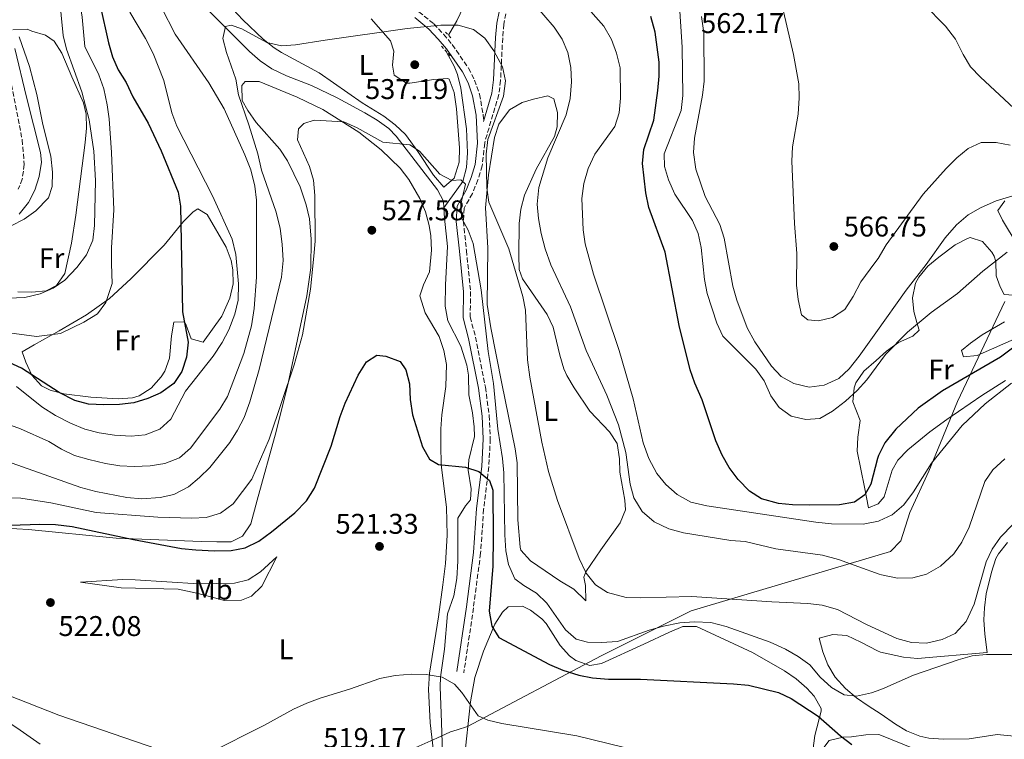
# Model space of a CAD drawing. Units: metres. Extents: x 576903 to 580367, y 4714978 to 4717330.
# Drawn here: x 578303 to 578649, y 4716387 to 4716639 of the extents above; entities that cross this region are included whole.
import ezdxf
from ezdxf.enums import TextEntityAlignment as Align

# ---------------------------------------------------------------- set-up
doc = ezdxf.new("R2010")
doc.units = ezdxf.units.M
doc.header["$MEASUREMENT"] = 0
doc.linetypes.add('DGN Style 2', pattern=[1.7399219301090239, 1.043953158065414, -0.6959687720436097])
doc.linetypes.add('DGN Style 3', pattern=[2.435890702152634, 1.739921930109024, -0.6959687720436097])
for name, color, linetype, lineweight in [('Acequia sin especificar', 4, 'Continuous', 0), ('Camino', 7, 'DGN Style 3', 0), ('Cota de punto acotado terreno', 7, 'Continuous', 0), ('Curva de nivel directora', 30, 'Continuous', 30), ('Curva de nivel intermedia', 30, 'Continuous', 0), ('Etiqueta de uso rústico', 92, 'Continuous', 0), ('Límite de municipio', 7, 'Continuous', 0), ('Línea de cambio de uso (parcela vista)', 92, 'Continuous', 0), ('Margen derecho', 7, 'Continuous', 0), ('Pontón-alcantarilla (pasos de agua)', 1, 'DGN Style 2', 0), ('Punto acotado terreno (símbolo)', 7, 'Continuous', 0)]:
    doc.layers.add(name, color=color, linetype=linetype, lineweight=lineweight)
doc.styles.add('Style-Arial', font='arial.ttf')

# ---------------------------------------------------------------- blocks, each defined once
blk = doc.blocks.new('5PATER')
at = {"layer": 'Punto acotado terreno (símbolo)', "linetype": 'Continuous', "lineweight": 0}
h = blk.add_hatch(color=51, dxfattribs=at)
edge = h.paths.add_edge_path()
edge.add_ellipse((0, 0), major_axis=(-0.1095731443231308, -0.1110710700762829), ratio=0.9994222409660317, start_angle=0, end_angle=360)

msp = doc.modelspace()

# ---------------------------------------------------------------- linework, layer by layer
at = {"layer": 'Acequia sin especificar', "color": 4, "linetype": 'Continuous', "lineweight": 0}
for points in [[(578362.5800000001, 4716649.24, 535.3800000000047), (578375.1299999999, 4716636.550000001, 533.3399999999965), (578383.4400000004, 4716628.27, 532.070000000007), (578387.1699999999, 4716624.960000001, 531.6300000000047), (578391.3200000003, 4716622.15, 531.3699999999953), (578396.5199999996, 4716619.74, 531.25), (578405.25, 4716616.310000001, 531.1100000000006), (578414.2199999997, 4716611.930000001, 531.0099999999948), (578424.0199999996, 4716606.699999999, 530.8699999999953), (578428.3399999999, 4716604.109999999, 530.6600000000036), (578432.3499999996, 4716601.119999999, 530.3500000000058), (578434.9699999997, 4716598.470000001, 530.1499999999943), (578449.5, 4716579.59, 529.0800000000017), (578451.5499999998, 4716575.619999999, 528.7100000000064), (578451.7000000002, 4716573.27, 528.3300000000017)], [(578460.8799999999, 4716648.74, 537.5899999999965), (578456.2300000004, 4716639.050000001, 536.1499999999943), (578453.3099999996, 4716634, 534.9499999999971)], [(578452.6299999999, 4716628.119999999, 534.1199999999953), (578452.6299999999, 4716627.960000001, 534.1100000000006), (578455.29, 4716623.119999999, 533.9900000000052), (578456.54, 4716620.140000001, 533.029999999999), (578457.6900000004, 4716615.34, 532.5), (578459.6900000004, 4716601.100000001, 531.1399999999994), (578459.9800000004, 4716592.57, 530.3899999999994), (578459.7000000002, 4716587.439999999, 530.25), (578458.3499999996, 4716582.58, 530.1100000000006), (578451.7000000002, 4716573.27, 528.3300000000017)], [(578451.7000000002, 4716573.27, 528.3300000000017), (578451.9500000002, 4716569.619999999, 527.75), (578452.9900000002, 4716559.689999999, 527.0800000000017), (578452.3200000003, 4716546.199999999, 526.0599999999977), (578452.1399999997, 4716538.689999999, 526.3000000000029), (578453.1299999999, 4716533.600000001, 526.0599999999977), (578457.6600000003, 4716524.699999999, 525.6699999999983), (578459.75, 4716518.050000001, 525.320000000007), (578460.3399999999, 4716514.5, 525.1000000000058), (578460.4500000002, 4716507.600000001, 524.6199999999953), (578461.75, 4716501.310000001, 524.3800000000047), (578462.4100000003, 4716496.34, 523.9400000000023), (578462.4900000002, 4716492.91, 523.6600000000036), (578460.5199999996, 4716484.77, 523.4199999999983), (578460.2800000003, 4716481.17, 523.179999999993), (578461.2800000003, 4716474.58, 522.6999999999971), (578461.04, 4716470.67, 522.6999999999971), (578459.2800000003, 4716468.539999999, 522.4600000000064), (578456.6399999997, 4716464.289999999, 522.4600000000064), (578456.6299999999, 4716449.189999999, 522.25), (578456.2400000002, 4716443.100000001, 522.0500000000029), (578455.2800000003, 4716436.949999999, 521.7400000000052), (578452.9800000004, 4716430.600000001, 521.0200000000041), (578451.9800000004, 4716418.27, 520.779999999999), (578450.54, 4716408.4, 519.8099999999977), (578450.3899999997, 4716405.039999999, 519.5800000000017), (578450.8899999997, 4716392.430000001, 519.3399999999965), (578451.4800000004, 4716374.730000001, 518.3800000000047)], [(578283.2100000001, 4716408.029999999, 519.8999999999943), (578283.9199999999, 4716407.850000001, 519.8699999999953), (578316.4900000002, 4716395.039999999, 519.3999999999943), (578350.8799999999, 4716383.25, 519.1499999999943), (578374.6799999997, 4716374.279999999, 518.8800000000047), (578386.3399999999, 4716369.26, 518.6699999999983), (578412.6699999999, 4716356.470000001, 517.4700000000012), (578434.0599999996, 4716346.57, 517.0200000000041)]]:
    msp.add_polyline3d(points, dxfattribs=at)
at = {"layer": 'Camino', "color": 7, "linetype": 'DGN Style 3', "lineweight": 0}
for points in [[(578442.9699999995, 4716642.210000001, 537.0899999999965), (578448.1900000008, 4716637.930000001, 536.1000000000059), (578451.6499999987, 4716634.28, 535.1399999999995), (578454.6700000007, 4716630.65, 534.5), (578460.4100000005, 4716622.380000004, 533.6600000000036), (578462.5399999984, 4716618.189999999, 533.300000000003), (578464.2600000018, 4716613.24, 532.8899999999994), (578465.5200000001, 4716606.180000001, 532.3399999999966), (578465.6599999988, 4716603.680000001, 531.9700000000013)], [(578473.5100000009, 4716641.5, 538.8300000000019), (578472.8099999991, 4716637.810000001, 538.1000000000058), (578472.3799999978, 4716632.980000001, 537.2700000000042), (578471.629999999, 4716618.040000002, 534.7400000000052), (578471.0399999989, 4716613.080000003, 533.4700000000014), (578466.0700000001, 4716596.28, 530.9700000000013), (578466.0900000001, 4716596.000000001, 531.6499999999943), (578465.1900000017, 4716588.060000001, 531.1399999999994), (578463.6999999986, 4716583.119999999, 530.7899999999936), (578461.7499999994, 4716578.369999999, 530.4400000000023), (578458.8199999991, 4716573.140000002, 529.9400000000024), (578458.589999999, 4716568.540000001, 529.7200000000012), (578459.6599999995, 4716558.300000002, 528.9799999999959), (578461.1200000013, 4716543.86, 528.729999999996), (578460.9699999993, 4716534.950000001, 528.4900000000052), (578462.8500000014, 4716527.900000001, 527.7700000000042), (578466.329999997, 4716510.310000001, 527.0200000000041), (578467.6200000013, 4716500.33, 526.3600000000006), (578468.0399999992, 4716492.109999999, 525.4900000000054), (578467.5100000016, 4716482.240000002, 524.1699999999983), (578465.699999999, 4716467.390000001, 522.9900000000054), (578464.6200000016, 4716451.930000001, 522.2200000000013), (578462.1099999994, 4716432.75, 521.2100000000064), (578458.7499999999, 4716409.960000002, 520.5700000000071)], [(578299.4100000004, 4716618.930000002, 569.3500000000058), (578303.6399999994, 4716597.150000001, 569.7100000000065), (578304.3900000004, 4716588.550000001, 569.4700000000013), (578303.6499999984, 4716583.369999999, 568.9700000000012), (578302.2800000004, 4716579.850000001, 568.5099999999948)]]:
    msp.add_polyline3d(points, dxfattribs=at)
at = {"layer": 'Curva de nivel directora', "color": 30, "linetype": 'Continuous', "lineweight": 30, "flags": 128}
for points, elevation in [([(578328.1199999991, 4716657.58), (578333.9199999995, 4716631.28), (578335.3099999997, 4716626.32), (578337.3599999994, 4716621.760000001), (578340.1499999989, 4716617.369999999), (578342.4499999988, 4716612.270000001), (578347.8800000004, 4716603.000000001), (578352.4099999989, 4716593.36), (578358.37, 4716578.78), (578359.1900000004, 4716573.850000001), (578359.9900000006, 4716536.779999999), (578361.9199999995, 4716526.07), (578361.400000001, 4716520.86), (578359.6500000008, 4716515.78), (578356.839999999, 4716511.609999999), (578352.3799999999, 4716508.300000001), (578347.7399999995, 4716506.340000001), (578342.7999999998, 4716504.83), (578337.8399999999, 4716504.180000001), (578332.3499999981, 4716504.100000001), (578326.9299999999, 4716504.36), (578322.0999999997, 4716505.640000001), (578316.57, 4716508.37), (578303.4400000004, 4716516.949999999), (578288.7300000007, 4716523.609999999)], 550.0000000000001), ([(578574.2100000003, 4716468.920000002), (578569.2399999994, 4716469.42), (578563.24, 4716471.010000002), (578559.0899999993, 4716473.79), (578555.1299999986, 4716477.86), (578551.9300000002, 4716482.109999999), (578549.4099999988, 4716486.440000001), (578547.2800000008, 4716491.420000001), (578542.4500000007, 4716505.86), (578539.8800000001, 4716511.650000001), (578538.2499999985, 4716516.380000001), (578534.3700000005, 4716531.949999999), (578529.4299999984, 4716557.75), (578523.7199999997, 4716573.410000003), (578522.6, 4716578.560000001), (578521.4600000001, 4716588.820000002), (578521.9899999998, 4716593.800000001), (578525.47, 4716604.130000002), (578526.849999999, 4716614.500000001), (578527.3299999996, 4716619.51), (578527.3399999986, 4716624.52), (578525.9699999985, 4716634.970000001), (578524.4199999995, 4716640.550000002)], 550.0000000000001), ([(578664.8200000001, 4716533.930000001), (578647.1599999999, 4716520.800000003), (578626.8899999991, 4716509.050000002), (578618.2700000001, 4716502.850000001), (578610.4299999992, 4716495.470000001), (578606.6099999994, 4716490.75), (578604.3299999994, 4716486.310000001), (578604.0499999999, 4716485.24), (578601.6699999995, 4716476.190000001), (578599.5199999993, 4716472.42), (578595.9299999997, 4716469.850000001), (578590.7100000004, 4716468.960000002), (578580.2299999996, 4716468.79), (578574.2100000003, 4716468.920000002)], 550.0000000000001), ([(578292.5399999995, 4716461.61), (578309.7999999997, 4716462.189999999), (578315.3499999995, 4716461.970000003), (578321.199999999, 4716461.36), (578342.7699999985, 4716456.730000001), (578359.6100000006, 4716453.619999999), (578364.5799999994, 4716453.070000002), (578371.209999999, 4716452.800000002), (578377.0599999984, 4716452.890000001), (578381.969999999, 4716453.77), (578386.7199999989, 4716456.189999999), (578391.1600000003, 4716459.470000002), (578399.3399999987, 4716466.109999999), (578403.4800000004, 4716470.350000001), (578406.3300000003, 4716474.82), (578412.1399999995, 4716489.53), (578415.2899999989, 4716499.960000002), (578417.019999999, 4716504.650000001), (578421.61, 4716514.470000003), (578424.5599999982, 4716519.15), (578428.2399999995, 4716521.530000002), (578431.3699999988, 4716521.170000001), (578436.3399999999, 4716519.340000001), (578438.4000000008, 4716516.350000001), (578439.639999999, 4716511.500000002), (578439.8400000002, 4716505.930000001), (578440.6699999995, 4716500.550000002), (578444.1799999987, 4716489.34), (578446.7000000001, 4716485.02), (578449.8200000003, 4716483.080000001), (578459.3099999985, 4716482.230000002), (578464.0400000005, 4716480.609999999), (578467.7499999986, 4716477.430000001), (578468.9099999988, 4716474.12), (578469.0699999996, 4716457.600000001), (578468.94, 4716447.420000001), (578467.5799999988, 4716431.580000001), (578468.5699999989, 4716426.25), (578471.05, 4716422.26), (578488.8399999999, 4716412.78), (578493.4499999988, 4716410.850000001), (578499.0700000002, 4716409.11), (578503.980000001, 4716408.16), (578509.5199999998, 4716407.690000001), (578520.7599999983, 4716407.65), (578553.4299999998, 4716406.060000001), (578558.6800000003, 4716405.540000001), (578569.199999999, 4716402.99), (578573.7499999999, 4716400.920000001), (578583.1399999999, 4716394.650000001), (578591.0099999999, 4716387.720000002), (578594.9699999985, 4716384.670000001)], 525.0000000000001)]:
    msp.add_lwpolyline(points, dxfattribs=dict(at, elevation=elevation))
at = {"layer": 'Curva de nivel intermedia', "color": 30, "linetype": 'Continuous', "lineweight": 0, "flags": 128}
for points, elevation in [([(578297.2900000014, 4716529.619999998), (578308.6500000006, 4716528.08), (578317.0900000007, 4716529.17), (578325.2900000016, 4716533.149999999), (578330.0400000013, 4716536.109999998), (578333.0600000012, 4716540), (578335.2500000015, 4716546.76), (578334.9499999998, 4716553.680000001), (578335.0500000004, 4716559.25), (578335.8100000004, 4716572.58), (578335.0100000001, 4716592.779999999), (578334.1800000009, 4716604.59), (578333.5000000015, 4716609.539999999), (578332.2699999998, 4716615.09), (578330.5100000007, 4716620.050000001), (578325.6800000005, 4716629.98), (578324.7400000017, 4716640.310000001), (578323.0499999997, 4716650.439999999), (578319.5300000015, 4716666.270000001), (578314.7300000003, 4716681.3), (578310.3000000003, 4716692.369999998), (578305.1200000013, 4716707.599999999), (578302.4900000005, 4716711.859999998)], 555.0000000000001), ([(578292.8300000001, 4716541.289999999), (578304.6100000017, 4716541.75), (578309.9300000014, 4716543.050000002), (578314.5300000014, 4716545.039999999), (578318.6399999997, 4716547.890000001), (578322.8799999999, 4716552.32), (578326.2300000003, 4716556.810000001), (578328.47, 4716561.99), (578329.0900000014, 4716567.140000001), (578329.3399999995, 4716582.92), (578328.7699999996, 4716593.230000001), (578327.1800000003, 4716604.279999999), (578324.5800000008, 4716614.099999999), (578319.2300000021, 4716629.039999999), (578318.0099999994, 4716633.890000002), (578315.9000000015, 4716655.439999999), (578313.1100000021, 4716671.160000001), (578311.5600000009, 4716675.92), (578309.0100000005, 4716681.579999999), (578305.0200000008, 4716691.890000001), (578303.6100000005, 4716696.689999999), (578301.1300000015, 4716707.849999999)], 560), ([(578567.1800000007, 4716659.09), (578574.5400000011, 4716627.199999999), (578576.4299999998, 4716616.92), (578576.5599999995, 4716611.92), (578576.1000000013, 4716606.199999999), (578574.1600000011, 4716594.720000001), (578573.9300000009, 4716589.720000001), (578574.900000001, 4716567.83), (578575.69, 4716557.199999998), (578575.5500000014, 4716546.069999998), (578576.1399999993, 4716541.050000001), (578577.3300000007, 4716535.720000001), (578579.5800000015, 4716533.949999999), (578583.3099999997, 4716533.599999999), (578588.1800000002, 4716534.73), (578592.4900000019, 4716537.59), (578595.4600000002, 4716542.159999999), (578598.2000000007, 4716547.24), (578603.0799999998, 4716553.960000001), (578604.2199999999, 4716555.52), (578607.0600000008, 4716560.279999998)], 565.0000000000001), ([(578500.5499999999, 4716645.409999999), (578507.9100000004, 4716637.17), (578510.5999999993, 4716632.480000001), (578512.3899999997, 4716627.669999998), (578513.6900000006, 4716622.449999999), (578513.7599999999, 4716611.880000002), (578513.2400000013, 4716606.630000001), (578511.7500000005, 4716601.850000001), (578504.7000000007, 4716592.179999999), (578502.3700000015, 4716587.109999999), (578500.8400000005, 4716581.839999998), (578500.2200000014, 4716576.59), (578500.7000000019, 4716565.619999997), (578501.3800000014, 4716560.66), (578504.2600000004, 4716549.96), (578513.2400000013, 4716523.130000002), (578518.180000001, 4716506.15), (578521.7100000003, 4716490.769999999), (578523.6700000007, 4716485.189999999), (578526.5600000008, 4716479.99), (578529.6299999997, 4716476.039999999), (578533.6200000016, 4716472.539999999), (578538.4400000006, 4716469.859999998), (578544.1100000015, 4716468.550000001), (578582.3600000021, 4716462.810000001), (578587.9000000008, 4716462.23), (578598.9900000017, 4716462.109999998), (578604.3600000007, 4716463.249999999), (578604.610000001, 4716463.310000001), (578609.1600000019, 4716465.37), (578613.240000001, 4716468.949999998), (578616.6000000006, 4716473.56), (578623.0300000011, 4716483.56), (578633.7700000012, 4716496.859999999), (578641.7999999999, 4716504.449999999), (578651.1000000006, 4716511.740000002)], 545), ([(578534.4100000006, 4716646.09), (578535.3899999997, 4716629.800000001), (578535.6700000013, 4716612.769999999), (578535.0499999999, 4716607.519999999), (578529.0400000018, 4716592.310000001), (578529.2200000006, 4716587.88), (578530.6500000011, 4716583.09), (578532.8700000006, 4716578.11), (578539.0900000011, 4716568.899999999), (578541.0800000004, 4716564.310000001), (578542.1199999999, 4716559.399999999), (578543.2599999999, 4716548.109999999), (578544.1900000018, 4716543.199999999), (578547.5300000012, 4716532.759999998), (578549.6800000014, 4716528.239999998), (578561.2999999999, 4716516.56), (578564.2100000001, 4716512.499999999), (578566.5800000017, 4716507.269999999), (578569.4200000003, 4716503.16), (578573.6500000015, 4716500.109999999), (578578.8100000003, 4716498.909999998), (578583.8000000014, 4716499.279999999), (578588.2300000016, 4716501.880000002), (578592.8099999992, 4716505.38), (578596.8799999995, 4716509.170000001), (578600.2800000014, 4716512.839999998), (578603.6000000007, 4716517.32), (578606.8600000018, 4716521.73), (578614.4900000005, 4716529.609999998), (578622.8000000009, 4716536.48), (578632.1300000006, 4716543.189999999), (578641.0500000011, 4716550.99), (578649.5000000001, 4716557.679999999)], 555.0000000000001), ([(578276.130000001, 4716505.5), (578303.0899999995, 4716495.649999999), (578312.9600000001, 4716491.230000001), (578317.4900000008, 4716488.439999999), (578322.0599999996, 4716486.329999999), (578326.9900000005, 4716484.91), (578332.9100000013, 4716483.439999999), (578337.9600000007, 4716482.609999999), (578342.9600000007, 4716482.390000001), (578348.6000000001, 4716482.67), (578353.7800000012, 4716483.470000001), (578358.8799999997, 4716485.509999999), (578362.78, 4716488.83), (578373.0100000005, 4716502.519999999), (578375.7599999999, 4716507), (578381.4600000017, 4716522.099999999), (578384.2100000011, 4716531.810000001), (578385.1400000008, 4716537.880000002), (578385.8700000017, 4716548.880000001), (578385.9299999998, 4716575.98), (578385.4000000001, 4716580.949999998), (578383.9800000007, 4716586.65), (578381.8799999997, 4716591.970000001), (578374.5300000004, 4716608.140000001), (578369.1500000004, 4716617.220000002), (578357.3500000008, 4716634.269999999), (578352.5899999999, 4716643.699999999)], 540.0000000000001), ([(578301.5899999997, 4716510.539999999), (578310.5700000006, 4716503.359999999), (578315.3000000003, 4716500.359999999), (578320.6200000001, 4716497.619999999), (578325.6600000004, 4716495.539999999), (578330.6500000015, 4716494.269999999), (578336.1100000021, 4716493.439999999), (578341.860000001, 4716493.029999998), (578346.8299999998, 4716493.509999999), (578352.0199999999, 4716495.5), (578355.7999999997, 4716499.09), (578360.9500000017, 4716508.859999999), (578370.7400000017, 4716521.150000001), (578373.88, 4716525.99), (578376.2100000012, 4716530.409999999), (578378.3500000003, 4716535.939999999), (578379.4800000014, 4716540.890000001), (578379.5900000008, 4716546.539999999), (578378.7000000012, 4716556.939999999), (578377.3300000011, 4716562.34), (578370.5300000017, 4716577.529999999), (578357.9400000009, 4716602.009999999), (578356.1600000017, 4716606.680000001), (578353.35, 4716618.06), (578349.6700000007, 4716627.55), (578346.9700000007, 4716632.77), (578341.480000001, 4716642.05)], 545), ([(578483.2600000009, 4716645.159999999), (578490.4500000014, 4716636.810000001), (578493.240000001, 4716632.519999999), (578495.2300000002, 4716627.92), (578496.320000001, 4716622.599999999), (578496.54, 4716617.599999999), (578496.0599999995, 4716611.680000001), (578494.6500000014, 4716605.960000001), (578488.2699999998, 4716590.83), (578485.0600000002, 4716580.430000001), (578484.5000000013, 4716574.55), (578484.9300000004, 4716569.569999999), (578485.8700000015, 4716564.289999999), (578487.2700000008, 4716558.87), (578489.2700000012, 4716553.26)], 540.0000000000001), ([(578651.8700000016, 4716608.279999998), (578640.1600000015, 4716619.220000001), (578636.7199999995, 4716622.850000001), (578634.130000001, 4716627.140000001), (578631.450000001, 4716632.529999998), (578627.9300000007, 4716637.11), (578620.2999999997, 4716644.899999999)], 570.0000000000001), ([(578542.1900000013, 4716640.529999999), (578543.0099999994, 4716634.84), (578543.0899999999, 4716617.840000001), (578542.5199999999, 4716612.869999999), (578539.7900000007, 4716597.730000001), (578539.3600000016, 4716592.750000001), (578540.1600000019, 4716586.859999998), (578543.5400000014, 4716577.27), (578548.6399999998, 4716567.449999998), (578550.190000001, 4716562.689999999), (578553.2199999997, 4716545.760000001), (578554.61, 4716540.839999998), (578558.250000001, 4716531.189999999), (578560.9600000002, 4716526.27), (578566.7699999993, 4716517.659999999), (578570.2000000004, 4716514.029999999), (578574.5999999992, 4716511.550000001), (578580.0300000008, 4716510.33), (578585.240000001, 4716510.99), (578590.4199999998, 4716513.31), (578594.0300000019, 4716516.77), (578597.6100000005, 4716521.199999998), (578603.4300000009, 4716529.359999998), (578614.0999999995, 4716544.320000002), (578621.110000001, 4716553.4), (578627.8099999999, 4716562.779999999), (578631.7599999995, 4716567.369999998), (578635.8400000009, 4716570.869999998), (578640.1900000006, 4716573.32), (578645.7100000015, 4716575.77), (578651.5499999998, 4716577.470000001)], 560), ([(578298.1699999999, 4716484.230000001), (578324.2700000001, 4716475.029999998), (578329.4700000014, 4716473.59), (578340.3700000001, 4716471.489999999), (578345.6699999997, 4716471.05), (578352.0700000012, 4716471.53), (578356.9500000007, 4716472.609999999), (578362.0900000016, 4716475.320000002), (578365.9500000018, 4716478.49), (578369.5100000004, 4716482.029999998), (578376.550000001, 4716490.869999999), (578379.3000000003, 4716495.149999999), (578381.5800000002, 4716499.600000001), (578383.6000000008, 4716505.140000001), (578386.8100000005, 4716516.529999998), (578394.760000001, 4716548.9), (578395.2700000006, 4716554.75), (578394.9700000011, 4716560.49), (578394.2800000005, 4716566.02), (578392.8800000013, 4716571.74), (578387.7400000005, 4716586.51), (578386.3500000001, 4716592.310000001), (578383.1900000017, 4716602.409999998), (578379.64, 4716612.979999999), (578378.6800000012, 4716618.48), (578375.4500000014, 4716627.890000001), (578374.1600000015, 4716632.800000001), (578374.9999999999, 4716637.05), (578377.0100000014, 4716637.480000001), (578380.7599999999, 4716636.23), (578389.6, 4716631.439999999), (578394.6600000004, 4716630.21), (578399.6500000015, 4716630.529999999), (578410.0499999997, 4716632.26), (578438.7899999997, 4716636.259999998), (578450.6600000006, 4716637.460000001), (578456.7100000012, 4716637.460000001), (578462.1699999997, 4716635.930000001), (578466.1700000007, 4716632.92), (578469.310000001, 4716628.470000001), (578472.2600000014, 4716622.789999999), (578473.35, 4716617.9), (578472.6200000013, 4716612.529999999), (578467.1800000009, 4716597.34), (578466.610000001, 4716592.140000001), (578466.8000000009, 4716580.289999999), (578467.5099999994, 4716575.329999999), (578474.5000000012, 4716558.880000001), (578479.5000000012, 4716542.199999999), (578480.44, 4716537.289999999), (578481.0700000003, 4716519.899999999), (578481.8700000005, 4716513.8), (578486.170000001, 4716490.92), (578488.4400000019, 4716480.640000001), (578491.6200000005, 4716470.42), (578499.22, 4716450.119999999), (578501.7200000011, 4716444.929999999), (578505.0100000014, 4716440.850000001), (578509.2300000014, 4716438.159999998), (578515.7600000004, 4716436.390000001), (578520.7600000005, 4716436.259999999), (578538.8300000018, 4716436.76), (578566.9200000013, 4716434.8), (578579.5800000015, 4716434.29), (578584.5400000013, 4716433.680000001), (578589.9200000013, 4716432.119999999), (578600.1500000019, 4716426.859999999), (578604.9000000015, 4716424.689999999), (578610.8099999991, 4716422.000000001), (578615.9700000002, 4716420.57), (578621.2100000017, 4716420.349999999), (578626.7400000015, 4716421.649999999), (578631.260000001, 4716423.739999999), (578635.1500000003, 4716427.899999999), (578637.9199999997, 4716434.02), (578642.1200000017, 4716448.900000001), (578644.3100000002, 4716453.390000001)], 535), ([(578299.7900000004, 4716566.970000001), (578304.3900000004, 4716569.359999999), (578308.4900000021, 4716572.210000002), (578312.8300000004, 4716576.76), (578314.1800000005, 4716580.810000001), (578314.2300000018, 4716585.810000001), (578313.7200000001, 4716591.430000001), (578310.9100000004, 4716602.619999999), (578308.8200000006, 4716613.17), (578306.1800000007, 4716622.999999999), (578302.5300000008, 4716633.369999998)], 565.0000000000001), ([(578286.8399999997, 4716471.499999999), (578303.1600000011, 4716471.269999999), (578313.6799999998, 4716469.640000002), (578329.6500000001, 4716466.239999999), (578351.3300000015, 4716464.609999999), (578363.2699999996, 4716464.259999999), (578368.2600000007, 4716464.519999999), (578373.280000001, 4716466.009999999), (578377.72, 4716469.239999999), (578384.3099999994, 4716477.9), (578390.3300000009, 4716492), (578399.1799999999, 4716518.140000001), (578402.1399999993, 4716528.659999999), (578404.8900000008, 4716544.73), (578406.1200000002, 4716556.34), (578406.5400000004, 4716561.579999999), (578406.3799999995, 4716577.599999999), (578406.0000000017, 4716583.029999999), (578404.5600000002, 4716587.819999999), (578400.3300000011, 4716597.25), (578400.6700000009, 4716601.09), (578402.5500000007, 4716602.930000001), (578406.1600000004, 4716604.099999999), (578416.5899999999, 4716603.49), (578421.3200000017, 4716601.42), (578430.2699999991, 4716596.32), (578439.7500000007, 4716595.470000001), (578443.2100000008, 4716593.210000001), (578450.2899999997, 4716585.16), (578454.560000001, 4716582.909999999)], 530.0000000000001), ([(578607.0600000008, 4716560.279999998), (578620.0800000007, 4716578.09), (578628.0900000016, 4716587.119999998), (578631.8600000001, 4716590.909999998), (578635.8400000009, 4716594.199999999), (578640.4299999998, 4716596.210000001), (578645.6800000002, 4716596.269999999), (578650.5900000009, 4716595.369999998)], 565.0000000000001), ([(578454.560000001, 4716582.909999999), (578457.6800000013, 4716583.159999999), (578459.3200000019, 4716581.579999999), (578457.7199999995, 4716574.599999999), (578458.0900000005, 4716569.609999999), (578460.2800000008, 4716565.470000001), (578461.9999999999, 4716560.77), (578464.8000000004, 4716544.459999999), (578467.3399999996, 4716522.829999999), (578469.2100000004, 4716511.609999999), (578470.6500000021, 4716495.470000001), (578472.3600000021, 4716485.16), (578472.7399999998, 4716480.17), (578473.0900000007, 4716458.369999999), (578473.4800000018, 4716452.83), (578474.4600000009, 4716447.929999999), (578476.6700000014, 4716442.910000001), (578479.8299999998, 4716440.539999999), (578484.3000000002, 4716437.890000001), (578487.8800000009, 4716434.390000001), (578494.4800000014, 4716425.060000001), (578498.1800000007, 4716421.699999999), (578502.1100000001, 4716420.65), (578507.1100000001, 4716420.519999999), (578512.7500000017, 4716420.859999998), (578523.8099999992, 4716424.929999999), (578528.8200000006, 4716426.319999999), (578534.5500000014, 4716427.42), (578539.7800000019, 4716427.800000001), (578545.4300000002, 4716427.59), (578550.8900000006, 4716426.17), (578566.3, 4716420.669999998), (578571.6700000011, 4716418.239999998), (578576.1500000004, 4716415.689999999), (578580.1900000017, 4716412.749999999), (578583.8200000017, 4716408.359999999), (578587.8100000013, 4716404.699999998), (578592.2900000007, 4716402.15), (578596.6300000014, 4716401.720000001), (578601.8500000006, 4716402.91), (578605.1900000023, 4716404.099999999), (578606.5600000002, 4716404.59), (578616.6600000008, 4716409.09), (578632.2900000014, 4716414.48), (578637.3099999995, 4716415.869999999), (578642.3400000008, 4716416.359999999), (578663.8000000009, 4716416.300000001)], 530.0000000000001), ([(578489.2700000012, 4716553.26), (578496.16, 4716538.560000001), (578501.6800000009, 4716523.149999999), (578508.9500000019, 4716507.529999999), (578513.0500000012, 4716497.02), (578515.6399999997, 4716487.33), (578517.1100000005, 4716476.230000001), (578518.4699999995, 4716471.420000001), (578521.3200000015, 4716466.560000001), (578525.5599999994, 4716462.929999999), (578530.7699999996, 4716460.529999998), (578535.8800000014, 4716459.06), (578552.4599999997, 4716456.449999999), (578557.4800000022, 4716456.060000001), (578568.2600000004, 4716453.470000001), (578584.7200000001, 4716451.21), (578590.2900000003, 4716449.699999999), (578604.6199999999, 4716444.569999999), (578605.3900000011, 4716444.300000001), (578611.0500000005, 4716443.179999999), (578616.3900000004, 4716443.269999999), (578621.2000000007, 4716444.599999999), (578626.1300000013, 4716447.350000001), (578630.860000001, 4716451.659999999), (578633.5800000011, 4716455.859999999), (578636.2200000009, 4716461.13), (578641.7400000019, 4716477.130000002), (578644.5600000004, 4716481.249999999), (578648.6799999998, 4716485.09)], 540.0000000000001), ([(578644.3100000002, 4716453.390000001), (578647.2500000015, 4716457.550000001), (578651.6799999995, 4716462.149999999)], 535), ([(578434.5899999997, 4716408.980000001), (578429.27, 4716407.890000001), (578418.6100000005, 4716404.180000001), (578408.2700000005, 4716401.019999999), (578403.6100000001, 4716399.210000001), (578398.9100000019, 4716397.119999998), (578388.5200000004, 4716391.41), (578369.4100000019, 4716381.820000002)], 520), ([(578520.3800000005, 4716382.38), (578498.4700000011, 4716387.749999999), (578472.0300000012, 4716392.050000002), (578467.190000002, 4716393.279999998), (578463.8100000003, 4716394.83), (578458.0600000013, 4716403.009999998), (578455.490000001, 4716405.890000001), (578451.120000001, 4716408.34), (578445.530000001, 4716409.289999999), (578440.5300000008, 4716409.380000001), (578434.5899999997, 4716408.980000001)], 520)]:
    msp.add_lwpolyline(points, dxfattribs=dict(at, elevation=elevation))
at = {"layer": 'Límite de municipio', "color": 7, "linetype": 'Continuous', "lineweight": 0}
msp.add_polyline3d([(578429.2899999992, 4716378.040000001, 519.1), (578449.2300000004, 4716387, 519.6700000000001), (578454.0599999987, 4716389.17, 520.2), (578456.3399999999, 4716389.859999999, 520.45), (578460.0199999996, 4716391.07, 520.87), (578507, 4716415.930000001, 527.37), (578525.9200000018, 4716425.42, 529.9400000000002), (578538.629999999, 4716431.699999999, 532.21), (578608.5399999992, 4716452.59, 542.2900000000001), (578612.2199999989, 4716456.290000001, 542.9400000000002), (578615.3500000016, 4716466.220000001, 544.3000000000001), (578622.0300000012, 4716480.74, 544.85), (578632.1000000016, 4716505.189999999, 548.63), (578648.7399999984, 4716540.34, 553.28)], dxfattribs=at)
at = {"layer": 'Línea de cambio de uso (parcela vista)', "color": 92, "linetype": 'Continuous', "lineweight": 0}
for points in [[(578439.7699999996, 4716617.050000001, 533.5399999999936), (578448.1600000003, 4716618.390000001, 533.5399999999936), (578453.1699999999, 4716618.710000001, 533.5399999999936), (578453.5599999996, 4716618.480000001, 533.5399999999936), (578455.3600000005, 4716613.83, 533.1000000000058), (578456.1299999999, 4716608.130000001, 533.029999999999), (578457.2199999997, 4716594.34, 532.820000000007), (578457.1299999999, 4716589.380000001, 532.5099999999948), (578455.3200000003, 4716583.67, 532.1000000000058), (578451.7699999996, 4716580.609999999, 531.6199999999953), (578448.0999999996, 4716584.76, 531.6199999999953), (578442.5700000003, 4716593.140000001, 531.8600000000006), (578438.2599999999, 4716599.01, 532.1000000000058), (578434.6399999997, 4716602.480000001, 532.2899999999936), (578430.6399999997, 4716605.480000001, 532.5200000000041), (578423.0700000003, 4716610.180000001, 533.0599999999977), (578407.8799999999, 4716620.74, 534.5), (578394.6799999997, 4716627.880000001, 534.779999999999), (578392.1299999999, 4716629.5, 534.9799999999959), (578388.2400000002, 4716632.539999999, 535.6600000000036), (578381.1799999997, 4716639.41, 537.5), (578375.8899999997, 4716644.949999999, 538.429999999993)], [(578426.2000000002, 4716639.66, 536.4199999999983), (578432.9299999997, 4716631.960000001, 535.9400000000023), (578434.1900000004, 4716628.369999999, 534.9799999999959), (578433.6799999997, 4716623.390000001, 534.3699999999953), (578434.3200000003, 4716619.970000001, 534.0200000000041), (578438.5899999999, 4716617.140000001, 533.570000000007), (578439.7699999996, 4716617.050000001, 533.5399999999936)], [(578300.3899999997, 4716635.859999999, 566.1300000000047), (578305.3399999999, 4716636.029999999, 565.3999999999943), (578307, 4716635.359999999, 565.179999999993), (578311.8499999996, 4716633.970000001, 564.6100000000006), (578314.8700000001, 4716631.890000001, 564.2100000000064), (578317.6200000001, 4716627.619999999, 563.5099999999948), (578321.0700000003, 4716619.369999999, 562.2899999999936), (578325.1900000004, 4716610.15, 562.179999999993), (578326.0899999999, 4716606.24, 562.2899999999936), (578326.1900000004, 4716601.26, 562.4700000000012), (578325.7000000002, 4716596.27, 562.6900000000023), (578322.4600000001, 4716570.75, 562.2899999999936), (578320.9900000002, 4716560.890000001, 562.2299999999959), (578318.5800000001, 4716550.27, 562.2899999999936), (578315.7100000001, 4716545.949999999, 562.5800000000017), (578312.0700000003, 4716544.16, 562.7700000000041), (578307.0800000001, 4716543.66, 562.6199999999953)], [(578302.6299999999, 4716571.029999999, 565.6499999999943), (578305.8700000001, 4716575.140000001, 565.6499999999943), (578308.1200000001, 4716579.550000001, 565.6499999999943), (578309.6299999999, 4716584.359999999, 565.6499999999943), (578310.4000000004, 4716589.380000001, 565.6499999999943), (578310.0899999999, 4716592.77, 565.6499999999943), (578305.1399999997, 4716612.15, 566.0399999999936), (578301.0999999996, 4716629.26, 566.6199999999953)], [(578281.2100000001, 4716461.680000001, 523.8600000000006), (578305.8499999996, 4716460.279999999, 524.3399999999965), (578336.7000000002, 4716457.279999999, 524.429999999993), (578366.6500000004, 4716456.07, 526.1100000000006), (578371.9900000002, 4716455.939999999, 526.2599999999948), (578377.0099999999, 4716455.980000001, 525.6999999999971), (578380.9600000001, 4716457.880000001, 525.3000000000029), (578383.9600000001, 4716462.25, 525.6199999999953), (578386.1600000003, 4716470.58, 526.2599999999948), (578392.7999999998, 4716494.66, 526.9900000000052), (578397.0099999999, 4716511.67, 527.5500000000029), (578403.6299999999, 4716542.33, 528.6600000000036), (578404.9500000002, 4716552.25, 529.2200000000012), (578405.1600000003, 4716562.25, 529.929999999993), (578404.5199999996, 4716569.49, 530.5399999999936), (578403.4000000004, 4716574.33, 531.0399999999936), (578401.2100000001, 4716580.730000001, 531.5500000000029), (578396.8499999996, 4716589.76, 531.8699999999953), (578394.1299999999, 4716593.939999999, 532.0099999999948), (578385.8300000001, 4716603.300000001, 532.5099999999948), (578382.9199999999, 4716607.449999999, 532.3899999999994), (578380.9000000004, 4716611.029999999, 532.029999999999), (578380.7800000003, 4716616.289999999, 531.2599999999948), (578381.9900000002, 4716617.65, 531.070000000007), (578386.9100000003, 4716617.75, 530.8000000000029), (578400.2100000001, 4716612.220000001, 529.7899999999936), (578409.1799999997, 4716607.880000001, 529.1399999999994), (578421.8200000003, 4716599.880000001, 528.8600000000006), (578429.6799999997, 4716593.699999999, 528.75), (578436.3899999997, 4716587.210000001, 528.529999999999), (578439.4199999999, 4716583.300000001, 528.3999999999943), (578443.3099999996, 4716576.600000001, 528.179999999993), (578445.2400000002, 4716571.869999999, 528.0200000000041), (578446.5199999996, 4716567.060000001, 527.8399999999965), (578447.1299999999, 4716563.449999999, 527.6999999999971), (578447.4000000004, 4716558.439999999, 527.4100000000036), (578446.7300000004, 4716550.83, 526.7400000000052), (578444.5800000001, 4716546.24, 525.8399999999965), (578443.2599999999, 4716542.369999999, 525.3000000000029), (578445.1600000003, 4716536.390000001, 525.3000000000029), (578450.0999999996, 4716528.060000001, 525.3000000000029), (578451.7199999997, 4716523.220000001, 525.3000000000029), (578452.5999999996, 4716518.300000001, 525.3000000000029), (578452.3600000005, 4716510.52, 525.2700000000041), (578451.0199999996, 4716500.58, 525.0500000000029), (578450.6399999997, 4716495.600000001, 524.8500000000058), (578450.6200000001, 4716490.050000001, 524.4499999999971), (578450.8200000003, 4716483.029999999, 523.8600000000006), (578452.6100000005, 4716468.130000001, 523.1600000000036), (578452.9400000004, 4716458.27, 522.5099999999948), (578452.2999999998, 4716448.32, 521.6199999999953), (578451.4100000003, 4716440.850000001, 521.2400000000052), (578449.8799999999, 4716429.57, 520.9799999999959), (578446.7000000002, 4716409.82, 521), (578446.2999999998, 4716404.119999999, 520.7599999999948), (578446.8799999999, 4716392.279999999, 520.0200000000041), (578448.2699999996, 4716380.289999999, 519.0599999999977)], [(578501.5999999996, 4716435.180000001, 535.6300000000047), (578497.3300000001, 4716439.310000001, 535.1499999999943), (578492.4800000004, 4716442.24, 535.1499999999943), (578482.1500000004, 4716449.279999999, 534.1900000000023), (578478.7699999996, 4716452.99, 533.3099999999977), (578478.4699999997, 4716454.02, 533.2299999999959), (578477.7199999997, 4716463.619999999, 533.2299999999959), (578477.4299999997, 4716483.65, 533.6100000000006), (578476.7599999999, 4716488.600000001, 533.6999999999971), (578472.1399999997, 4716511.58, 534.1900000000023), (578468.2000000002, 4716531.15, 533.2100000000064), (578466.9299999997, 4716539.279999999, 533.4400000000023), (578467.1900000004, 4716559.279999999, 534.6300000000047), (578466.3399999999, 4716573.34, 535.1499999999943), (578467.3899999997, 4716584.9, 536.1199999999953), (578469.5499999998, 4716598.02, 537.5500000000029), (578471.0800000001, 4716602.680000001, 537.8500000000058), (578474.7999999998, 4716607.710000001, 538.029999999999), (578479.2300000004, 4716610.289999999, 538.0200000000041), (578483.1500000004, 4716611.449999999, 538.029999999999), (578488.25, 4716612.640000001, 538.4199999999983), (578490.3499999996, 4716611.560000001, 538.5099999999948), (578491.6299999999, 4716606.779999999, 538.5099999999948), (578491.4699999997, 4716601.77, 538.5099999999948), (578490.5599999996, 4716598.359999999, 538.5099999999948), (578484.1399999997, 4716586.84, 537.070000000007), (578480.0899999999, 4716577.77, 536.5899999999965), (578478.7999999998, 4716572.83, 536.3500000000058), (578478.1699999999, 4716567.850000001, 536.1199999999953), (578478.0199999996, 4716556.710000001, 535.6300000000047), (578478.1900000004, 4716551.58, 535.8999999999943), (578479.3600000005, 4716548.33, 536.1100000000006), (578487.9699999997, 4716535.850000001, 536.1100000000006), (578490.1500000004, 4716531.42, 536.0200000000041), (578492.4600000001, 4716521.560000001, 535.6499999999943), (578493.8399999999, 4716516.710000001, 535.5800000000017), (578494.9199999999, 4716514.350000001, 535.6300000000047), (578497.4400000004, 4716510.039999999, 535.9600000000064), (578502.9299999997, 4716501.859999999, 537.070000000007), (578509.8799999999, 4716494.630000001, 538.5399999999936), (578512.5599999996, 4716490.49, 538.9799999999959), (578513.3499999996, 4716485.060000001, 538.5899999999965), (578513.4800000004, 4716480.41, 538.029999999999), (578515.3300000001, 4716470.539999999, 537.3099999999977), (578515.5, 4716467.230000001, 537.070000000007), (578513.5899999999, 4716462.66, 536.7100000000064), (578506.8099999996, 4716453.100000001, 535.3899999999994), (578501.6399999997, 4716445.41, 535.1499999999943), (578500.8600000005, 4716443.57, 535.1499999999943), (578501.5099999999, 4716440.58, 535.1499999999943), (578501.5999999996, 4716435.180000001, 535.6300000000047)], [(578367.25, 4716526.130000001, 548.3600000000006), (578363.0300000003, 4716527.26, 549.320000000007), (578361.2199999997, 4716532.119999999, 549.6100000000006), (578360.5300000003, 4716533.230000001, 549.8000000000029), (578356.9299999997, 4716533.17, 551.2400000000052), (578356.0300000003, 4716528.289999999, 551.9499999999971), (578355.3300000001, 4716520.529999999, 553.1600000000036), (578353.7599999999, 4716515.91, 552.5099999999948), (578352.4400000004, 4716513.880000001, 552.1999999999971), (578348.9000000004, 4716509.92, 552.2100000000064), (578344.7199999997, 4716507.210000001, 552.25), (578342.3399999999, 4716506.51, 552.1999999999971), (578337.3499999996, 4716506.130000001, 551.9900000000052), (578327.7800000003, 4716506.75, 551.2599999999948), (578318.2999999998, 4716507.92, 550.279999999999), (578313.5099999999, 4716509.180000001, 550.1999999999971), (578310.4500000002, 4716510.800000001, 550.279999999999), (578307.0300000003, 4716514.470000001, 550.6900000000023), (578304.9100000003, 4716519.119999999, 552.1999999999971), (578303.6500000004, 4716522.699999999, 552.5), (578307.8099999996, 4716525.17, 553.1600000000036), (578316.5800000001, 4716530.09, 554.5099999999948), (578326.2599999999, 4716535.680000001, 555.570000000007), (578334.2699999996, 4716541.49, 554.9600000000064), (578341.7400000002, 4716548.32, 552.7100000000064), (578353.4900000002, 4716560.140000001, 550.279999999999), (578360.2999999998, 4716568.439999999, 549.4400000000023), (578363.6399999997, 4716571.91, 549.0200000000041), (578365.2999999998, 4716572.939999999, 548.8399999999965), (578368.5499999998, 4716570.980000001, 548.529999999999), (578375.2699999996, 4716559.470000001, 548.3600000000006), (578376.9900000002, 4716554.84, 548.3600000000006), (578377.6500000004, 4716551.52, 548.3600000000006), (578377.6799999997, 4716546.550000001, 548.3600000000006), (578376.5800000001, 4716541.57, 548.3600000000006), (578373.7100000001, 4716535.24, 548.3600000000006), (578367.25, 4716526.130000001, 548.3600000000006)], [(578653.0199999996, 4716560.470000001, 554.7400000000052), (578647.9400000004, 4716568.930000001, 557.2200000000012), (578646.29, 4716572.310000001, 558.0500000000029), (578648.75, 4716575.810000001, 558.3500000000058)], [(578648.9400000004, 4716512.619999999, 548.1499999999943), (578640.6900000004, 4716507.359999999, 548.0500000000029), (578628.3499999996, 4716498.880000001, 547.820000000007), (578622.3899999997, 4716494.560000001, 547.9799999999959), (578614.6200000001, 4716488.289999999, 548.7299999999959), (578611.1500000004, 4716484.65, 549.2400000000052), (578609.1399999997, 4716481.08, 549.6300000000047), (578606.3899999997, 4716471.800000001, 549.929999999993), (578604.2699999996, 4716469.34, 549.5599999999977), (578600.7999999998, 4716467.880000001, 549.5500000000029), (578599.4500000002, 4716475.189999999, 550.5200000000041), (578596.8399999999, 4716487.76, 551.4799999999959), (578597.0999999996, 4716492.710000001, 551.8899999999994), (578597.8700000001, 4716498.59, 552.4400000000023), (578595.3600000005, 4716505.15, 554.8399999999965), (578595.7800000003, 4716510.07, 555.6600000000036), (578596.4600000001, 4716511.779999999, 555.8099999999977), (578599.2599999999, 4716515.930000001, 555.8500000000058), (578603.5700000003, 4716519.689999999, 555.3399999999965), (578607.2000000002, 4716522.92, 555.2599999999948), (578611.3700000001, 4716525.970000001, 555.0399999999936), (578616.4600000001, 4716528.210000001, 554.679999999993), (578618.6200000001, 4716530.310000001, 554.4400000000023), (578617.8099999996, 4716533, 554.7400000000052), (578616.79, 4716536.83, 556.25), (578616.3499999996, 4716541.730000001, 557.0099999999948), (578617.4100000003, 4716546.77, 557.5599999999977), (578618.5300000003, 4716548.99, 557.75), (578621.7199999997, 4716552.84, 558.0500000000029), (578625.5199999996, 4716556.02, 558.279999999999), (578631.3300000001, 4716560.25, 558.3999999999943), (578635.6299999999, 4716562.560000001, 558.1499999999943), (578636.6100000005, 4716562.92, 558.0500000000029), (578640.8700000001, 4716561.439999999, 556.5500000000029), (578644.2100000001, 4716557.689999999, 556.1499999999943), (578644.9900000002, 4716556.310000001, 555.9499999999971), (578645.5999999996, 4716554.390000001, 555.3399999999965), (578645.6699999999, 4716549.390000001, 555.0399999999936), (578647.0800000001, 4716545.560000001, 554.4400000000023), (578648.4600000001, 4716542.880000001, 553.5399999999936), (578653.5599999996, 4716542.529999999, 553.5399999999936)], [(578307.0800000001, 4716543.66, 562.6199999999953), (578302.0800000001, 4716543.77, 562.3699999999953)], [(578648.6100000005, 4716533.26, 552.6399999999994), (578640.7800000003, 4716528.720000001, 552.0399999999936), (578636.6299999999, 4716525.779999999, 551.8999999999943), (578633.54, 4716523.220000001, 551.7299999999959), (578634.1600000003, 4716520.92, 550.2299999999959)], [(578634.1600000003, 4716520.92, 550.2299999999959), (578639.04, 4716521.359999999, 549.2100000000064), (578654.1699999999, 4716528.09, 547.8800000000047)], [(578652.0300000003, 4716387.689999999, 528.2100000000064), (578646.0499999998, 4716388.180000001, 528.2100000000064), (578636.1799999997, 4716386.720000001, 528.8000000000029), (578627.0199999996, 4716386.550000001, 528.8099999999977), (578622.0499999998, 4716386.9, 528.9900000000052), (578618.9199999999, 4716387.59, 529.1100000000006), (578614.25, 4716389.529999999, 529.1000000000058), (578610.3799999999, 4716391.890000001, 529.4100000000036), (578605.3099999996, 4716395.42, 530.4600000000064), (578600.6799999997, 4716398.34, 530.8300000000017), (578596.5899999999, 4716401.15, 531.0599999999977), (578592.7800000003, 4716404.369999999, 531.1600000000036), (578589.1100000005, 4716408.359999999, 531.3099999999977), (578586.6200000001, 4716412.720000001, 531.5899999999965), (578584.7599999999, 4716417.300000001, 531.7899999999936), (578583.4900000002, 4716422.08, 531.7899999999936), (578588.2699999996, 4716423.359999999, 531.7899999999936), (578593.2599999999, 4716422.980000001, 531.7899999999936), (578598.1900000004, 4716420.66, 531.5399999999936), (578603.9800000004, 4716417.609999999, 530.8300000000017), (578605.0099999999, 4716417.220000001, 530.6199999999953), (578613.1200000001, 4716415.42, 530.320000000007), (578618.0599999996, 4716414.980000001, 530.320000000007), (578642.5499999998, 4716417.01, 530.320000000007), (578641.6799999997, 4716423.539999999, 531.2200000000012), (578641.3799999999, 4716428.52, 531.5800000000017), (578641.5499999998, 4716432.779999999, 531.820000000007), (578642.2199999997, 4716437.67, 532.5099999999948), (578644.0499999998, 4716445.33, 533.6199999999953), (578645.6100000005, 4716450.050000001, 533.8899999999994), (578646.4600000001, 4716451.720000001, 533.9199999999983), (578649.6100000005, 4716455.710000001, 533.9499999999971)], [(578374.6500000004, 4716435.33, 521.3399999999965), (578364.9699999997, 4716437.91, 521.3399999999965), (578358.3700000001, 4716439.27, 521.3399999999965), (578338.3499999996, 4716439.720000001, 521.1199999999953), (578324.0999999996, 4716441.720000001, 522.3099999999977), (578339.04, 4716442.720000001, 523.679999999993), (578343.3099999996, 4716442.630000001, 523.75), (578365.5499999998, 4716441.189999999, 523.2700000000041), (578378.1600000003, 4716441.390000001, 523.75), (578383.0499999998, 4716442.600000001, 523.8800000000047), (578387.3300000001, 4716445.42, 523.779999999999), (578393.0199999996, 4716450.640000001, 523.2700000000041), (578387.7800000003, 4716440.350000001, 522.3099999999977), (578384.2300000004, 4716436.850000001, 521.6399999999994), (578380.6600000003, 4716435.430000001, 521.3399999999965), (578374.6500000004, 4716435.33, 521.3399999999965)], [(578458.8899999997, 4716379.050000001, 519.4100000000036), (578461.0599999996, 4716399.689999999, 521.9400000000023), (578462.5700000003, 4716408.26, 523.1600000000036), (578465.5899999999, 4716417.57, 524.9400000000023), (578469.6299999999, 4716426.980000001, 526.7400000000052), (578472.2999999998, 4716431.220000001, 527.529999999999), (578474.3300000001, 4716433.060000001, 527.6999999999971), (578479.3399999999, 4716433.359999999, 527.6999999999971), (578482.1600000003, 4716431.980000001, 527.6999999999971), (578486.1200000001, 4716428.91, 527.6999999999971), (578487.6399999997, 4716427.27, 527.6999999999971), (578492.5700000003, 4716419.539999999, 526.2599999999948), (578495.8799999999, 4716415.869999999, 525.8899999999994), (578498.0599999996, 4716414.220000001, 525.779999999999), (578503.04, 4716412.52, 525.7200000000012), (578507.0899999999, 4716413.17, 525.779999999999), (578521.9900000002, 4716420.01, 526.7400000000052), (578531.0199999996, 4716424.16, 528.2299999999959), (578535.7000000002, 4716426.24, 528.6699999999983), (578540.4699999997, 4716426.16, 528.5500000000029), (578560.1200000001, 4716417.02, 527.1600000000036), (578571.3899999997, 4716410.600000001, 526.2599999999948), (578575.4500000002, 4716407.789999999, 525.9600000000064), (578579.1500000004, 4716404.560000001, 525.6399999999994), (578581.7400000002, 4716401.75, 525.3000000000029), (578584.1900000004, 4716397.32, 524.5099999999948), (578584.2300000004, 4716396.390000001, 524.3399999999965), (578581.9600000001, 4716387.939999999, 522.8999999999943), (578580.3600000005, 4716375.310000001, 521.4600000000064)], [(578277.5300000003, 4716409.529999999, 520.1900000000023), (578274.5999999996, 4716405.279999999, 521.1499999999943), (578275.8499999996, 4716401.699999999, 521.1499999999943), (578281.3099999996, 4716398.779999999, 521.6300000000047), (578291.2100000001, 4716396.939999999, 521.2100000000064), (578293.3600000005, 4716395.980000001, 521.1499999999943), (578301.7800000003, 4716390.539999999, 521.1900000000023), (578309.9500000002, 4716384.779999999, 521.25)], [(578660.2100000001, 4716373.680000001, 524.9700000000012), (578643.6100000005, 4716370.15, 524.4199999999983), (578623.9199999999, 4716366.850000001, 523.0899999999965), (578605.75, 4716364.390000001, 522.7700000000041), (578593.4100000003, 4716365.189999999, 522.179999999993), (578587.4000000004, 4716365.689999999, 522.179999999993), (578584.3200000003, 4716370.449999999, 522.6600000000036), (578583.5, 4716375.42, 522.9700000000012), (578584.4800000004, 4716382.730000001, 523.6399999999994), (578587.0700000003, 4716386.109999999, 524.1000000000058), (578591.9299999997, 4716387.289999999, 524.7400000000052), (578594.8499999996, 4716387.430000001, 525.0599999999977), (578599.8700000001, 4716388.130000001, 525.1999999999971), (578604.4500000002, 4716388.189999999, 525.0599999999977), (578605.4199999999, 4716387.880000001, 525.0200000000041), (578617.2300000004, 4716383.050000001, 524.4199999999983), (578622.1799999997, 4716382.460000001, 524.3699999999953)]]:
    msp.add_polyline3d(points, dxfattribs=at)
at = {"layer": 'Margen derecho', "color": 7, "linetype": 'Continuous', "lineweight": 0}
for points in [[(578471.1000000014, 4716642.210000001, 538.8300000000019), (578470.329999998, 4716638.16, 538.1000000000058), (578469.8899999999, 4716633.16, 537.2700000000042), (578469.1400000012, 4716618.250000002, 534.7400000000052), (578468.579999998, 4716613.58, 533.4700000000014), (578465.6599999988, 4716603.680000001, 531.9700000000013)], [(578441.55, 4716640.140000001, 537.0899999999965), (578446.480000001, 4716636.090000001, 536.1000000000059), (578449.78, 4716632.619999999, 535.1399999999995), (578452.6799999991, 4716629.130000004, 534.5), (578458.2600000004, 4716621.090000001, 533.6600000000036), (578460.2299999995, 4716617.210000004, 533.300000000003), (578461.8299999976, 4716612.61, 532.8899999999994), (578463.0300000003, 4716605.890000002, 532.3399999999966), (578463.5799999977, 4716596.070000002, 531.6499999999943), (578462.7300000007, 4716588.57, 531.1399999999994), (578461.3400000003, 4716583.95, 530.7899999999936), (578459.4999999986, 4716579.460000004, 530.4400000000023), (578456.3599999981, 4716573.850000001, 529.9400000000024), (578456.0799999988, 4716568.470000002, 529.7200000000012), (578457.1700000018, 4716558.040000003, 528.9799999999959), (578458.6200000001, 4716543.750000001, 528.729999999996), (578458.4600000015, 4716534.640000001, 528.4900000000052), (578460.4100000005, 4716527.34, 527.7700000000042), (578463.8599999994, 4716509.91, 527.0200000000041), (578465.129999999, 4716500.109999999, 526.3600000000006), (578465.5300000013, 4716492.12, 525.4900000000054), (578465.0199999994, 4716482.460000002, 524.1699999999983), (578463.2100000012, 4716467.620000001, 522.9900000000054), (578462.1299999994, 4716452.180000001, 522.2200000000013), (578459.6299999983, 4716433.100000001, 521.2100000000064), (578456.2799999999, 4716410.320000002, 520.5700000000071)]]:
    msp.add_polyline3d(points, dxfattribs=at)
at = {"layer": 'Pontón-alcantarilla (pasos de agua)', "color": 1, "linetype": 'DGN Style 2', "lineweight": 0, "extrusion": (0.05068959548529539, -0.05223905908368651, 0.9973473044108497), "elevation": -216537.6258672205, "flags": 128}
msp.add_lwpolyline([(3699723.61244816, 2974291.586362593), (3699723.61244816, 2974288.289197144)], dxfattribs=at)
at = {"layer": 'Pontón-alcantarilla (pasos de agua)', "color": 1, "linetype": 'DGN Style 2', "lineweight": 0, "extrusion": (0.08672267031215658, -0.09664192997031208, 0.9915339206631019), "elevation": -405129.2215814132, "flags": 128}
msp.add_lwpolyline([(3580660.66130757, 3097727.583380759), (3580660.661307569, 3097732.204170735)], dxfattribs=at)

# ---------------------------------------------------------------- block references
at = {"layer": 'Punto acotado terreno (símbolo)', "color": 7, "linetype": 'Continuous', "lineweight": 0, "xscale": 10, "yscale": 10, "zscale": 10}
for p in [(578441.5100000021, 4716623.600000001, 537.1900000000028), (578426.4299999991, 4716565.420000001, 527.5800000000023), (578588.6799999987, 4716559.720000002, 566.7500000000005), (578429.1200000002, 4716454.33, 521.3300000000017), (578313.5599999991, 4716434.600000001, 522.0800000000017)]:
    msp.add_blockref('5PATER', p, dxfattribs=at)

# ---------------------------------------------------------------- texts
at = {"layer": 'Cota de punto acotado terreno', "color": 7, "linetype": 'Continuous', "lineweight": 0, "style": 'Style-Arial'}
for s, p in [('562.17', (578542.089999999, 4716634.720000001, 562.1699999999983)), ('537.19', (578424.0899999995, 4716611.53, 537.1900000000023)), ('527.58', (578429.9299999997, 4716568.920000001, 527.5800000000017)), ('566.75', (578592.1799999994, 4716563.220000001, 566.75)), ('521.33', (578413.7000000002, 4716458.76, 521.3300000000017)), ('522.08', (578316.3999999983, 4716422.840000001, 522.0800000000017)), ('519.17', (578409.4200000019, 4716383.499999999, 519.1699999999983))]:
    msp.add_text(s, height=7.000000000000002, dxfattribs=at).set_placement(p)
at = {"layer": 'Etiqueta de uso rústico', "color": 92, "linetype": 'Continuous', "lineweight": 0, "style": 'Style-Arial'}
for s, p in [('L', (578424.3714203797, 4716623.490010002, 534.4700000000012)), ('Fr', (578313.9736852695, 4716555.60001, 563.3000000000029)), ('Fr', (578340.4836852665, 4716526.750010001, 553.9799999999959)), ('Fr', (578626.3436852661, 4716516.48001, 551.7899999999936)), ('L', (578489.2414203814, 4716501.94001, 535.25)), ('Mb', (578370.7102462442, 4716439.160010001, 522.6199999999953)), ('L', (578396.2914203769, 4716418.17001, 520.8099999999977))]:
    msp.add_text(s, height=7.000000000000002, dxfattribs=at).set_placement(p, align=Align.MIDDLE_CENTER)

doc.saveas('drawing.dxf')
